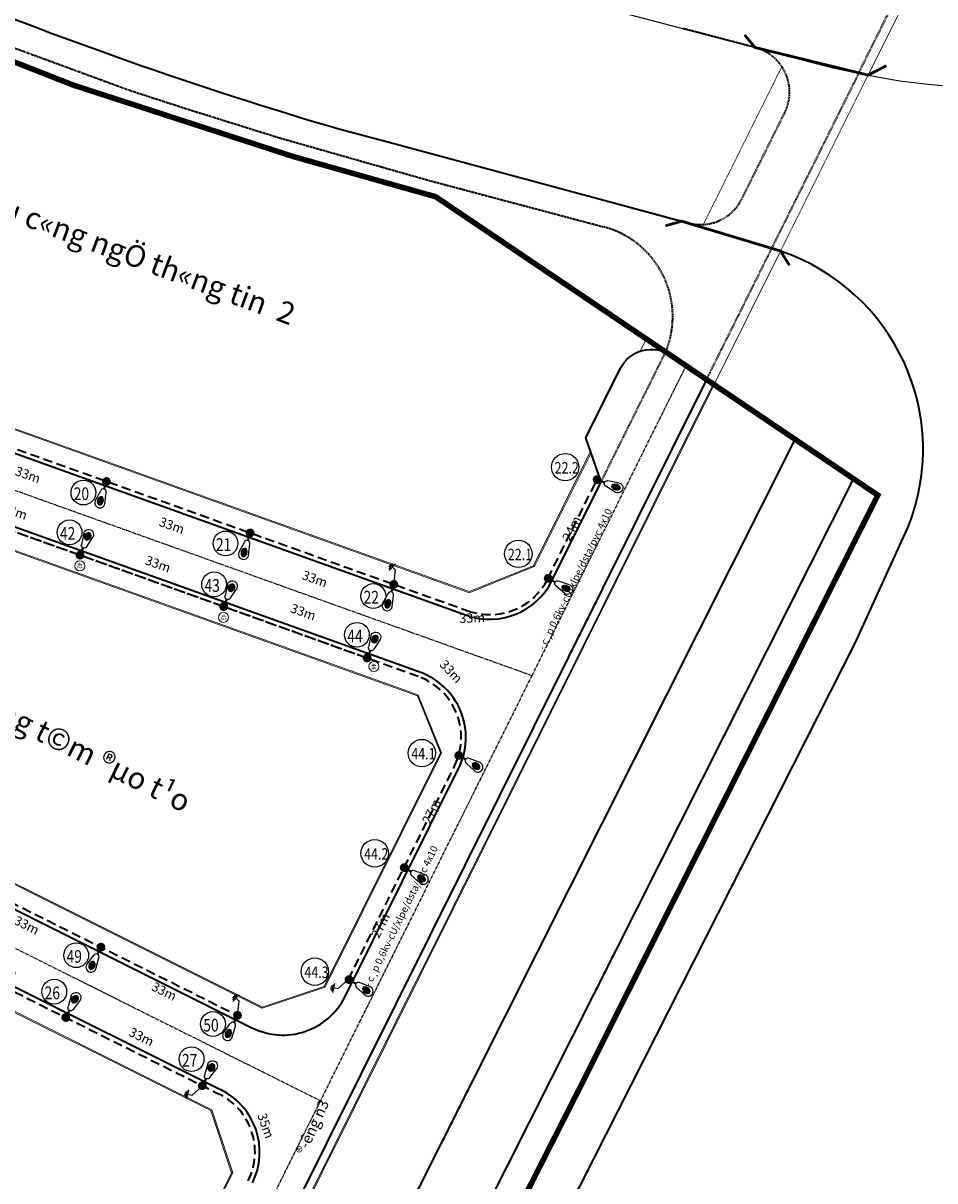
# Model space of a CAD drawing. Units: millimetres. Extents: x 77345 to 600137, y 1999629 to 2328185.
# Drawn here: x 594921 to 595119, y 2326074 to 2326324 of the extents above; entities that cross this region are included whole.
import ezdxf

# ---------------------------------------------------------------- set-up
doc = ezdxf.new("R2010")
doc.units = ezdxf.units.MM
doc.header["$PDSIZE"] = -0.7
for name, pattern in [('CENTER2', [1.125, 0.75, -0.125, 0.125, -0.125]), ('HIDDEN', [0.375, 0.25, -0.125]), ('HIDDENX2', [0.75, 0.5, -0.25])]:
    doc.linetypes.add(name, pattern=pattern)
doc.layers.get('Defpoints').update_dxf_attribs({"lineweight": 0})
for name, color, linetype, lineweight in [('$text', 3, 'Continuous', 15), ('(KHUNG TEN)', 7, 'Continuous', 13), ('2', 2, 'Continuous', 18), ('AC-GT-BoGay', 130, 'FENCELINE2', 20), ('GT-Duong do', 3, 'Continuous', 18), ('GT-Long duong', 7, 'Continuous', 35), ('rg nghien cuu', 2, 'Continuous', 13)]:
    doc.layers.add(name, color=color, linetype=linetype, lineweight=lineweight)
for name, color, linetype in [('CD_day CS', 7, 'CS_LINE'), ('CD_Den Duong', 1, 'Continuous'), ('ENTGOCTUYEN', 7, 'Continuous'), ('RS_TimDuong', 240, 'CENTER2'), ('TRUNG-THE', 4, 'Continuous')]:
    doc.layers.add(name, color=color, linetype=linetype)
doc.styles.add('arial', font='arial.ttf', dxfattribs={"width": 0.8, "height": 2})
doc.styles.add('N2', font='VnAvantH.TTF', dxfattribs={"width": 0.8, "height": 150})
doc.styles.add('NEW', font='VnArialH.TTF')
doc.styles.get("Standard").update_dxf_attribs({"font": 'RomanS'})
doc.linetypes.add('CS_LINE', pattern='A,0.5,-0.2,["CS",Standard,S=0.1,R=0,X=-0.1,Y=-0.05],-0.25', length=0.95)
doc.linetypes.add('FENCELINE2', pattern='A,0.25,-0.1,[132,ltypeshp.shx,S=0.1,R=0,X=-0.1,Y=0],-0.1,1', length=1.45)
doc.dimstyles.new('DENCS', dxfattribs={"dimtxt": 1, "dimasz": 1.5, "dimexe": 0, "dimexo": 0, "dimgap": 0.5, "dimtad": 1, "dimdec": 0, "dimzin": 0, "dimdsep": 46, "dimtxsty": 'arial', "dimcen": 0, "dimse1": 1, "dimse2": 1, "dimsd1": 1, "dimsd2": 1, "dimclrt": 2, "dimadec": 0, "dimazin": 0, "dimtfac": 1, "dimtdec": 0, "dimtofl": 0, "dimtmove": 1, "dimatfit": 3, "dimfxl": 1, "dimtolj": 1, "dimtzin": 0, "dimlwd": 0, "dimarcsym": 1})

# ---------------------------------------------------------------- blocks, each defined once
blk = doc.blocks.new('D2')
at = {"layer": 'CD_Den Duong', "ltscale": 4}
h = blk.add_hatch(color=256, dxfattribs=at)
edge = h.paths.add_edge_path()
edge.add_ellipse((0.01, 2.93), major_axis=(0.004, 0.599), ratio=0.712518, start_angle=0, end_angle=360, ccw=False)
h = blk.add_hatch(color=256, dxfattribs=at)
edge = h.paths.add_edge_path()
edge.add_ellipse((0.01, 0), major_axis=(-0.454, 0.454), ratio=1, start_angle=-261.0471, end_angle=98.9529, ccw=False)
for p, q in [((-0.72, 3.15), (-0.4, 1.51)), ((0.72, 3.15), (0.41, 1.51)), ((-0.06, 1.14), (-0.06, 0.61)), ((0.07, 1.14), (0.07, 0.61))]:
    blk.add_line(p, q, dxfattribs=at)
for centre, radius, start, end in [((0, 3.23), 0.725, 353.7289, 186.2711), ((0, 1.54), 0.408, 184.6123, 355.3877)]:
    blk.add_arc(centre, radius, start, end, dxfattribs=at)
at = {"layer": 'CD_Den Duong', "ltscale": 4, "extrusion": (0, 0, -1)}
blk.add_ellipse((0.01, 2.93), major_axis=(0.004, 0.599), ratio=0.712518, start_param=-1.570796, end_param=4.712389, dxfattribs=at)
blk = doc.blocks.new('*D236')
at = {"layer": 'Defpoints', "color": 0, "linetype": 'ByBlock'}
for p in [(594901.13, 2326124.07), (594930.65, 2326109.33), (594931.52, 2326111.07)]:
    blk.add_point(p, dxfattribs=at)
at = {"layer": 'CD_day CS', "color": 2, "linetype": 'ByBlock', "insert": (594917.44, 2326119.8), "char_height": 2, "attachment_point": 5, "rotation": 333.4582, "style": 'arial'}
blk.add_mtext('\\A1;33m', dxfattribs=at)
blk = doc.blocks.new('*D237')
at = {"layer": 'Defpoints', "color": 0, "linetype": 'ByBlock'}
for p in [(594930.65, 2326109.33), (594960.17, 2326094.58), (594961.09, 2326096.43)]:
    blk.add_point(p, dxfattribs=at)
at = {"layer": 'CD_day CS', "color": 2, "linetype": 'ByBlock', "insert": (594947.01, 2326105.16), "char_height": 2, "attachment_point": 5, "rotation": 333.4582, "style": 'arial'}
blk.add_mtext('\\A1;33m', dxfattribs=at)
blk = doc.blocks.new('*D238')
at = {"layer": 'Defpoints', "color": 0, "linetype": 'HIDDEN', "ltscale": 4}
for p in [(594960.17, 2326094.58), (594976.57, 2326073.49), (594968.42, 2326070.68)]:
    blk.add_point(p, dxfattribs=at)
at = {"layer": 'GT-Long duong', "color": 2, "linetype": 'HIDDEN', "ltscale": 4, "insert": (594973.88, 2326085.94), "char_height": 2, "attachment_point": 5, "rotation": 289.039, "style": 'arial'}
blk.add_mtext('\\A1;35m', dxfattribs=at)
blk = doc.blocks.new('*D241')
at = {"layer": 'Defpoints', "color": 0, "linetype": 'ByBlock'}
for p in [(595045.51, 2326225.64), (595034.93, 2326204.29), (595036.06, 2326203.73)]:
    blk.add_point(p, dxfattribs=at)
at = {"layer": 'CD_day CS', "color": 2, "linetype": 'ByBlock', "insert": (595040, 2326215.07), "char_height": 2, "attachment_point": 5, "rotation": 63.6491, "style": 'arial'}
blk.add_mtext('\\A1;24m', dxfattribs=at)
blk = doc.blocks.new('*D242')
at = {"layer": 'Defpoints', "color": 0, "linetype": 'ByBlock'}
for p in [(595001.58, 2326202.99), (595034.85, 2326204.22), (595001.92, 2326193.6)]:
    blk.add_point(p, dxfattribs=at)
at = {"layer": 'CD_day CS', "color": 2, "linetype": 'ByBlock', "insert": (595018.5, 2326195.74), "char_height": 2, "attachment_point": 5, "rotation": 2.1095, "style": 'arial'}
blk.add_mtext('\\A1;33m', dxfattribs=at)
blk = doc.blocks.new('*D269')
at = {"layer": 'Defpoints', "color": 0, "linetype": 'ByBlock'}
for p in [(594908.73, 2326139.29), (594938.25, 2326124.54), (594936.26, 2326120.57)]:
    blk.add_point(p, dxfattribs=at)
at = {"layer": 'CD_day CS', "color": 2, "linetype": 'ByBlock', "insert": (594922.18, 2326129.3), "char_height": 2, "attachment_point": 5, "rotation": 333.4575, "style": 'arial'}
blk.add_mtext('\\A1;33m', dxfattribs=at)
blk = doc.blocks.new('*D270')
at = {"layer": 'Defpoints', "color": 0, "linetype": 'ByBlock'}
for p in [(594938.25, 2326124.54), (594967.77, 2326109.79), (594966, 2326106.25)]:
    blk.add_point(p, dxfattribs=at)
at = {"layer": 'CD_day CS', "color": 2, "linetype": 'ByBlock', "insert": (594951.92, 2326114.99), "char_height": 2, "attachment_point": 5, "rotation": 333.4575, "style": 'arial'}
blk.add_mtext('\\A1;33m', dxfattribs=at)
blk = doc.blocks.new('*D271')
at = {"layer": 'Defpoints', "color": 0, "linetype": 'ByBlock'}
for p in [(595003.81, 2326141.75), (595006.01, 2326140.66), (594991.83, 2326117.55)]:
    blk.add_point(p, dxfattribs=at)
at = {"layer": 'CD_day CS', "color": 2, "linetype": 'ByBlock', "insert": (594998.68, 2326129.23), "char_height": 2, "attachment_point": 5, "rotation": 63.6641, "style": 'arial'}
blk.add_mtext('\\A1;27m', dxfattribs=at)
blk = doc.blocks.new('*D272')
at = {"layer": 'Defpoints', "color": 0, "linetype": 'ByBlock'}
for p in [(595015.63, 2326166.03), (595016.96, 2326165.38), (595003.81, 2326141.75)]:
    blk.add_point(p, dxfattribs=at)
at = {"layer": 'CD_day CS', "color": 2, "linetype": 'ByBlock', "insert": (595009.69, 2326153.9), "char_height": 2, "attachment_point": 5, "rotation": 64.0407, "style": 'arial'}
blk.add_mtext('\\A1;27m', dxfattribs=at)
blk = doc.blocks.new('*D308')
at = {"layer": 'Defpoints', "color": 0, "linetype": 'ByBlock'}
for p in [(594902.66, 2326220.45), (594934.61, 2326211.78), (594933.73, 2326209.31)]:
    blk.add_point(p, dxfattribs=at)
at = {"layer": 'CD_day CS', "color": 2, "linetype": 'ByBlock', "insert": (594919.59, 2326218.78), "char_height": 2, "attachment_point": 5, "rotation": 340.283, "style": 'arial'}
blk.add_mtext('\\A1;33m', dxfattribs=at)
blk = doc.blocks.new('*D309')
at = {"layer": 'Defpoints', "color": 0, "linetype": 'ByBlock'}
for p in [(594933.73, 2326209.31), (594965.59, 2326200.4), (594964.79, 2326198.18)]:
    blk.add_point(p, dxfattribs=at)
at = {"layer": 'CD_day CS', "color": 2, "linetype": 'ByBlock', "insert": (594950.57, 2326207.4), "char_height": 2, "attachment_point": 5, "rotation": 340.283, "style": 'arial'}
blk.add_mtext('\\A1;33m', dxfattribs=at)
blk = doc.blocks.new('*D310')
at = {"layer": 'Defpoints', "color": 0, "linetype": 'ByBlock'}
for p in [(594964.79, 2326198.18), (594997.05, 2326190), (594995.96, 2326186.98)]:
    blk.add_point(p, dxfattribs=at)
at = {"layer": 'CD_day CS', "color": 2, "linetype": 'ByBlock', "insert": (594981.98, 2326197.03), "char_height": 2, "attachment_point": 5, "rotation": 340.2354, "style": 'arial'}
blk.add_mtext('\\A1;33m', dxfattribs=at)
blk = doc.blocks.new('*D330')
at = {"layer": 'Defpoints', "color": 0, "linetype": 'ByBlock'}
for p in [(594908.37, 2326236.37), (594939.43, 2326225.24), (594937.45, 2326219.7)]:
    blk.add_point(p, dxfattribs=at)
at = {"layer": 'CD_day CS', "color": 2, "linetype": 'ByBlock', "insert": (594922.43, 2326226.7), "char_height": 2, "attachment_point": 5, "rotation": 340.287, "style": 'arial'}
blk.add_mtext('\\A1;33m', dxfattribs=at)
blk = doc.blocks.new('*D331')
at = {"layer": 'Defpoints', "color": 0, "linetype": 'ByBlock'}
for p in [(594939.5, 2326225.26), (594970.5, 2326214.11), (594968.56, 2326208.72)]:
    blk.add_point(p, dxfattribs=at)
at = {"layer": 'CD_day CS', "color": 2, "linetype": 'ByBlock', "insert": (594953.57, 2326215.73), "char_height": 2, "attachment_point": 5, "rotation": 340.2059, "style": 'arial'}
blk.add_mtext('\\A1;33m', dxfattribs=at)
blk = doc.blocks.new('*D332')
at = {"layer": 'Defpoints', "color": 0, "linetype": 'ByBlock'}
for p in [(594970.5, 2326214.11), (595001.58, 2326202.99), (594999.51, 2326197.21)]:
    blk.add_point(p, dxfattribs=at)
at = {"layer": 'CD_day CS', "color": 2, "linetype": 'ByBlock', "insert": (594984.48, 2326204.2), "char_height": 2, "attachment_point": 5, "rotation": 340.3231, "style": 'arial'}
blk.add_mtext('\\A1;33m', dxfattribs=at)
blk = doc.blocks.new('*D341')
at = {"layer": 'Defpoints', "color": 0, "linetype": 'ByBlock'}
for p in [(595003, 2326193.59), (594995.96, 2326186.98), (595015.63, 2326166.03)]:
    blk.add_point(p, dxfattribs=at)
at = {"layer": 'CD_day CS', "color": 2, "linetype": 'ByBlock', "insert": (595013.95, 2326184.16), "char_height": 2, "attachment_point": 5, "rotation": 313.1919, "style": 'arial'}
blk.add_mtext('\\A1;33m', dxfattribs=at)
blk = doc.blocks.new('TIEPDIA')
at = {"layer": 'TRUNG-THE', "color": 2}
for p, q in [((0, 0), (2.54, -1.79)), ((2.54, -1.79), (2.54, -2.74))]:
    blk.add_line(p, q, dxfattribs=at)
at = {"layer": 'TRUNG-THE', "color": 1}
for p, q in [((1.54, -2.74), (3.55, -2.74)), ((1.82, -3.02), (3.27, -3.02)), ((2.09, -3.31), (2.99, -3.31))]:
    blk.add_line(p, q, dxfattribs=at)

msp = doc.modelspace()

# ---------------------------------------------------------------- linework, layer by layer
at = {"layer": '2'}
for centre in [(594933.6941, 2326207.016), (594964.7291, 2326195.8607), (594997.2623, 2326185.253)]:
    msp.add_circle(centre, 1.087, dxfattribs=at)
at = {"layer": 'AC-GT-BoGay', "ltscale": 0.05}
for points in [[(595070.7297, 2326246.5255), (595068.0887, 2326241.2163)], [(594907.3374, 2326240.805), (595013.8703, 2326202.625)], [(595068.0887, 2326241.2163), (595047.2415, 2326199.3073)], [(595031.9678, 2326206.9051), (595044.2038, 2326231.4558)], [(595005.5843, 2326179.505), (594899.0514, 2326217.685)], [(595013.8703, 2326202.625), (595017.8741, 2326201.1901), (595031.9304, 2326206.83), (595031.9678, 2326206.9051)], [(595047.2415, 2326199.3073), (595026.5613, 2326157.7342)], [(595011.7925, 2326166.7758), (595006.8539, 2326179.05), (595005.5843, 2326179.505)], [(594986.7388, 2326115.9833), (595011.287, 2326165.3323)], [(595011.287, 2326165.3323), (595011.8937, 2326166.5519), (595011.8271, 2326166.7176)], [(594871.6679, 2326162.005), (594973.0317, 2326111.3755)], [(595026.5613, 2326157.7342), (595002.0131, 2326108.3853)], [(594860.6983, 2326140.0435), (594962.0617, 2326089.4132)], [(594973.0317, 2326111.3755), (594973.1133, 2326111.3348), (594986.6863, 2326115.8777), (594986.7388, 2326115.9833)], [(595002.0131, 2326108.3853), (594981.971, 2326068.0948)], [(594962.0617, 2326089.4132), (594962.1796, 2326089.3543), (594966.7297, 2326075.7598), (594966.6965, 2326075.693)], [(594966.6965, 2326075.693), (594931.0408, 2326004.0149)]]:
    msp.add_lwpolyline(points, dxfattribs=at)
at = {"layer": 'CD_day CS', "linetype": 'CS_LINE', "ltscale": 10, "const_width": 0.7}
for points in [[(595045.5314, 2326227.9251), (595045.5314, 2326227.9251)], [(595045.5314, 2326227.9251), (595045.5314, 2326227.9251)], [(595035.2674, 2326206.557), (595035.2674, 2326206.557)], [(595013.8095, 2326164.6285), (595013.8095, 2326164.6285)], [(595001.9945, 2326140.3601), (595001.9945, 2326140.3601)], [(595001.9945, 2326140.3601), (595001.9945, 2326140.3601)], [(594936.6971, 2326126.223), (594936.6971, 2326126.223)], [(594990.0167, 2326116.163), (594990.0167, 2326116.163)], [(594966.219, 2326111.4765), (594966.219, 2326111.4765)], [(594928.3721, 2326109.5563), (594928.3721, 2326109.5563)], [(594957.8942, 2326094.8102), (594957.8942, 2326094.8102)]]:
    msp.add_lwpolyline(points, close=True, dxfattribs=at)
at = {"layer": 'CD_day CS', "linetype": 'ByBlock'}
for centre, radius in [((595038.611, 2326228.3335), 2.9663), ((594934.4404, 2326222.849), 2.6807), ((594931.449, 2326214.2587), 2.6807), ((594965.1671, 2326211.85), 2.6807), ((595028.4864, 2326209.5871), 2.9663), ((594962.7088, 2326203.0072), 2.6807), ((594997.1192, 2326200.4741), 2.6807), ((594993.5794, 2326192.088), 2.6807), ((595007.6063, 2326166.5153), 2.9663), ((594997.4222, 2326144.8366), 2.9663), ((594932.8814, 2326122.8033), 2.6807), ((594984.4883, 2326119.2486), 2.9663), ((594928.1393, 2326114.9177), 2.6807), ((594962.4519, 2326107.9249), 2.6807), ((594957.8344, 2326100.3271), 2.6807)]:
    msp.add_circle(centre, radius, dxfattribs=at)
at = {"layer": 'ENTGOCTUYEN'}
msp.add_circle((595064.7534, 2326250.29), 0.5, dxfattribs=at)
at = {"layer": 'GT-Duong do'}
for p, q in [((594932.2108, 2326310.9765), (594885.6643, 2326329.2384)), ((594979.7632, 2326295.5245), (594932.2108, 2326310.9765)), ((595010.6276, 2326286.8148), (594979.7632, 2326295.5245)), ((595045.3453, 2326263.3785), (595010.6276, 2326286.8148)), ((595061.0461, 2326252.7927), (595045.3453, 2326263.3785)), ((595044.1023, 2326231.7453), (595043.074, 2326234.6767))]:
    msp.add_line(p, q, dxfattribs=at)
at = {"layer": 'GT-Duong do', "color": 139, "linetype": 'HIDDENX2', "ltscale": 0.3}
for p, q in [((595068.4829, 2326280.8072), (595085.4671, 2326314.9503)), ((595104.103, 2326313.1215), (595085.1642, 2326275.0491))]:
    msp.add_line(p, q, dxfattribs=at)
at = {"layer": 'GT-Duong do'}
for points in [[(594279.9232, 2326317.4443), (594378.3671, 2326268.999), (594917.4847, 2325999.7097), (594930.8845, 2326004.1945), (594966.4922, 2326075.7763), (594961.9999, 2326089.1982), (594324.5823, 2326407.5833), (594311.1967, 2326403.0912), (594275.3903, 2326330.8202), (594279.9232, 2326317.4442)], [(595054.863, 2326253.4271), (595056.1795, 2326256.0738)], [(595070.8131, 2326246.1993), (594936.5229, 2325976.2369)], [(594973.13, 2326111.5723), (594869.0824, 2326163.5423), (594973.1298, 2326111.5725), (594986.5297, 2326116.0574), (595011.6463, 2326166.5492), (595006.6864, 2326178.8763), (594896.4373, 2326218.3881), (594889.4963, 2326215.6019)]]:
    msp.add_lwpolyline(points, dxfattribs=at)
msp.add_lwpolyline([(594762.7597, 2326394.7949), (594745.74, 2326391.2441), (594715.6806, 2326347.7292), (594718.4264, 2326334.1251, 0.05983856), (594904.5675, 2326242.0314), (595017.8697, 2326201.4254), (595031.7695, 2326207.0025), (595044.092, 2326231.7745)], format="xyb", dxfattribs=at)
at = {"layer": 'GT-Duong do', "color": 139}
for points in [[(595139.196, 2326383.6685), (595104.103, 2326313.1215)], [(595085.1827, 2326275.0862), (595070.8131, 2326246.1993)]]:
    msp.add_lwpolyline(points, dxfattribs=at)
at = {"layer": 'GT-Long duong', "color": 2, "linetype": 'HIDDEN', "ltscale": 8}
for p, q in [((594326.3985, 2326411.1473), (594963.8022, 2326092.7692)), ((594903.218, 2326238.2659), (595017.5943, 2326197.275)), ((595034.8523, 2326204.2189), (595045.5061, 2326225.6361))]:
    msp.add_line(p, q, dxfattribs=at)
at = {"layer": 'GT-Long duong'}
msp.add_line((594326.8454, 2326412.0419), (594964.249, 2326093.6638), dxfattribs=at)
at = {"layer": 'GT-Long duong', "color": 140, "linetype": 'HIDDENX2', "ltscale": 0.3}
for p, q in [((595102.1205, 2326313.6268), (595137.4053, 2326384.5593)), ((595046.4015, 2326225.1907), (595060.3121, 2326253.1552))]:
    msp.add_line(p, q, dxfattribs=at)
at = {"layer": 'GT-Long duong', "color": 7, "ltscale": 0.1}
for p, q in [((595043.074, 2326234.6767), (595050.4734, 2326249.5517)), ((594902.8806, 2326237.3246), (595017.2569, 2326196.3336)), ((594954.1563, 2325967.4067), (595088.3445, 2326234.3512)), ((595100.9214, 2326225.8742), (594957.4348, 2325941.0712)), ((595035.7477, 2326203.7735), (595046.4015, 2326225.1907)), ((595101.3259, 2326190.3121), (595112.8622, 2326215.5484)), ((594975.0731, 2325941.0712), (595101.3259, 2326190.3121))]:
    msp.add_line(p, q, dxfattribs=at)
at = {"layer": 'GT-Long duong', "color": 254, "lineweight": -3}
msp.add_lwpolyline([(594870.5213, 2326389.198), (594870.692, 2326389.562), (594888.9534, 2326380.9986), (594899.2006, 2326376.5636), (594910.5311, 2326371.6529), (594929.0621, 2326364.2704), (594959.2915, 2326353.1749), (594976.2917, 2326347.4947), (594989.8245, 2326343.4951), (595002.7598, 2326339.7237), (595021.0768, 2326334.6219), (595038.2176, 2326329.961), (595052.7535, 2326326.1462), (595084.6289, 2326317.7973), (595096.4584, 2326314.7296), (595105.2651, 2326312.877), (595110.9902, 2326311.8875), (595117.0763, 2326311.1853), (595120.2211, 2326310.9013)], dxfattribs=at)
at = {"layer": 'GT-Long duong', "color": 140, "linetype": 'HIDDENX2', "ltscale": 0.3}
for points in [[(594824.8758, 2326367.076), (594827.8338, 2326365.463, -0.0379994), (594834.2014, 2326361.3345), (594848.6197, 2326350.347, 0.05400687), (594854.1514, 2326347.0066), (594865.852, 2326341.5644), (594880.9921, 2326334.5225), (594912.5706, 2326321.5593), (594944.4701, 2326309.8323), (594956.2821, 2326305.9976), (594976.8142, 2326299.5703), (595009.1409, 2326290.3559), (595012.9348, 2326289.347), (595046.9964, 2326280.2952, -0.4548071), (595060.3121, 2326253.1552)], [(595050.4911, 2326285.1254), (595065.2536, 2326281.1345, 0.35746193), (595076.8167, 2326286.3342), (595086.0867, 2326304.9695, 0.47572532), (595079.6677, 2326319.0968), (595064.0132, 2326323.1982)]]:
    msp.add_lwpolyline(points, format="xyb", dxfattribs=at)
at = {"layer": 'GT-Long duong', "color": 7, "ltscale": 0.1}
for points in [[(594853.3092, 2326353.8914, 0.01585112), (594899.7644, 2326333.1172, 0.02620358), (594989.6493, 2326301.4953), (594999.1716, 2326298.9991), (595065.4314, 2326281.0864, 0.31532118)], [(595046.4015, 2326225.1907), (595043.074, 2326234.6767), (595050.5243, 2326249.6539, -0.45348513), (595061.4357, 2326252.5297), (595100.9214, 2326225.8742)]]:
    msp.add_lwpolyline(points, format="xyb", dxfattribs=at)
at = {"layer": 'GT-Long duong', "color": 8, "linetype": 'HIDDENX2', "ltscale": 0.3, "const_width": 0.6}
for points in [[(595108.0707, 2326315.1507), (595104.103, 2326313.1215), (595079.6677, 2326319.0968), (595077.4124, 2326321.8202)], [(595060.2893, 2326280.527), (595063.7906, 2326281.53), (595085.1827, 2326275.0862), (595087.0939, 2326271.9859)]]:
    msp.add_lwpolyline(points, dxfattribs=at)
at = {"layer": 'GT-Long duong', "color": 140, "linetype": 'HIDDENX2', "ltscale": 0.3}
msp.add_lwpolyline([(595102.1056, 2326313.5967), (595069.1409, 2326247.3282)], dxfattribs=at)
at = {"layer": 'GT-Long duong', "color": 7, "ltscale": 0.1}
msp.add_lwpolyline([(595069.136, 2326247.3182), (594934.7322, 2325977.1277)], dxfattribs=at)
at = {"layer": 'GT-Long duong'}
for points in [[(594939.0821, 2326225.4935, -0.00031527), (594939.0727, 2326225.4972), (594939.0727, 2326225.4972)], [(594863.2649, 2326172.0371), (594862.3763, 2326170.2581, 0.41421544), (594865.9583, 2326159.5264), (594970.8854, 2326107.1161, 0.41469489), (594991.0183, 2326113.8545), (595015.5665, 2326163.2035, 0.449054), (595007.197, 2326184.0047), (594896.8722, 2326223.5437, 0.3797429)], [(594970.1481, 2326214.3623, -0.00031527), (594970.1387, 2326214.366), (594970.1387, 2326214.366)], [(594933.2931, 2326209.339, 0.00031527), (594933.2836, 2326209.3421), (594933.2836, 2326209.3421)], [(595001.226, 2326203.2492, -0.00031527), (595001.2166, 2326203.2528), (595001.2166, 2326203.2528)], [(594964.3584, 2326198.2056, 0.00031527), (594964.3488, 2326198.2088), (594964.3488, 2326198.2088)], [(594995.4236, 2326187.0723, 0.00031527), (594995.414, 2326187.0754), (594995.414, 2326187.0754)]]:
    msp.add_lwpolyline(points, format="xyb", dxfattribs=at)
at = {"layer": 'GT-Long duong', "color": 2, "linetype": 'HIDDEN', "ltscale": 4}
msp.add_lwpolyline([(594995.9618, 2326186.9805), (594896.5348, 2326222.6023)], dxfattribs=at)
at = {"layer": 'GT-Long duong', "color": 2, "linetype": 'HIDDEN', "ltscale": 8}
for points in [[(594991.7382, 2326117.547), (595014.6712, 2326163.6489, 0.449054), (595006.8596, 2326183.0634), (594896.5348, 2326222.6023)], [(594848.719, 2326169.9648, 0.00281819), (594878.3092, 2326154.475), (594967.7837, 2326109.7832, 0.41469489)], [(594991.7382, 2326117.547), (595014.6712, 2326163.6489, 0.01803618), (595015.6319, 2326166.028)]]:
    msp.add_lwpolyline(points, format="xyb", dxfattribs=at)
at = {"layer": 'GT-Long duong', "color": 7, "ltscale": 0.1}
for centre, radius, start, end in [((594904.0654, 2325699.8584), 603.0267, 72.4773091, 73.4894375), ((595070.7085, 2326232.1319), 45.2984, 338.525042, 70.771784), ((595022.3175, 2326210.4542), 15, 250.282994, 333.552374)]:
    msp.add_arc(centre, radius, start, end, dxfattribs=at)
at = {"layer": 'GT-Long duong', "color": 2, "linetype": 'HIDDEN', "ltscale": 8}
for centre, start, end in [((595022.3175, 2326210.4542), 250.282994, 333.552374), ((594957.5461, 2326080.2448), 333.552374, 63.458233)]:
    msp.add_arc(centre, 14, start, end, dxfattribs=at)
at = {"layer": 'GT-Long duong'}
msp.add_arc((594957.5461, 2326080.2448), 15, 333.552374, 63.458233, dxfattribs=at)
at = {"layer": 'rg nghien cuu', "color": 1, "linetype": 'HIDDENX2', "ltscale": 5, "const_width": 1.2, "flags": 128}
msp.add_lwpolyline([(595041.8519, 2326094.2759), (595058.6498, 2326127.8062), (595075.5217, 2326161.3137), (595082.0712, 2326174.3092), (595086.7833, 2326183.6589), (595103.7921, 2326217.4611), (595106.218, 2326222.2853), (595084.0351, 2326237.2603), (595045.3453, 2326263.3785), (595010.6276, 2326286.8148), (594979.7632, 2326295.5245), (594932.2108, 2326310.9765), (594885.6643, 2326329.2384), (594840.3046, 2326350.2739), (594796.2963, 2326374.0058), (594753.7987, 2326400.3498), (594712.9573, 2326429.1927), (594673.4882, 2326459.888), (594634.4963, 2326491.1876), (594595.5183, 2326522.5033), (594558.4735, 2326552.2667), (594523.1045, 2326580.6828), (594478.5833, 2326616.4523), (594439.6053, 2326647.7679), (594400.6273, 2326679.0836), (594322.6703, 2326741.7159), (594283.1733, 2326772.3742), (594255.1275, 2326792.2856), (594197.7305, 2326777.836), (594034.8898, 2326449.1614), (594024.901, 2326429.0001), (594246.6089, 2326319.8952), (594370.566, 2326258.8945), (594973.1281, 2325957.9308), (595002.4938, 2326016.4349), (595023.8414, 2326058.7679)], close=True, dxfattribs=at)
at = {"layer": 'RS_TimDuong', "color": 8}
msp.add_lwpolyline([(594384.5532, 2326579.3086), (594497.7585, 2326488.7962), (594637.6242, 2326376.9677, 0.08278069), (594900.3525, 2326230.2577), (595031.4216, 2326183.2894)], format="xyb", dxfattribs=at)
for points in [[(594309.9974, 2326428.8113), (594436.2936, 2326365.7328), (594852.3232, 2326157.944), (594985.6886, 2326091.3377)], [(595064.7513, 2326250.2914), (595031.4242, 2326183.2884), (594985.6875, 2326091.3397), (594930.0408, 2325979.4609)]]:
    msp.add_lwpolyline(points, dxfattribs=at)

# ---------------------------------------------------------------- block references
at = {"layer": 'CD_Den Duong', "yscale": 1.5, "zscale": 1.5}
for p, xscale, rotation in [((595045.5061, 2326225.6361), -1.499999999993076, 248.4505932373054), ((594939.4323, 2326225.2377), 1.499999999985969, 162.8227111955614), ((594933.7261, 2326209.3142), -1.499999999999194, 337.7472411299572), ((594970.4982, 2326214.1065), 1.499999999985969, 162.8227111955614), ((595034.9338, 2326204.2922), -1.499999999970917, 240.7027621687284), ((594964.7913, 2326198.1808), -1.499999999999194, 337.7472411299572), ((595001.576, 2326202.9932), 1.499999999979619, 162.7884228981649), ((594995.8039, 2326187.0809), -1.499999999999194, 337.7472411299572), ((595015.6276, 2326166.0195), 1.499999999958217, 238.3352867587587), ((595003.8126, 2326141.7511), 1.499999999958217, 238.3352867587587), ((594938.2474, 2326124.5386), 1.499999999970781, 153.5416731150809), ((594991.8777, 2326117.5463), 1.499999999958217, 238.3352867587587), ((594930.6499, 2326109.3285), -1.499999999995263, 333.3740605599048), ((594967.7693, 2326109.7921), 1.499999999970781, 153.5416731150809), ((594960.172, 2326094.5824), -1.499999999995263, 333.3740605599048)]:
    msp.add_blockref('D2', p, dxfattribs=dict(at, xscale=xscale, rotation=rotation))
at = {"layer": 'CD_Den Duong', "xscale": -1, "rotation": 227.9461683408824}
for p in [(595001.576, 2326202.9932), (594967.7693, 2326109.7921)]:
    msp.add_blockref('TIEPDIA', p, dxfattribs=at)
at = {"layer": 'CD_Den Duong', "rotation": 257.4889518210412}
for p in [(594991.7746, 2326117.5927), (594960.172, 2326094.5824)]:
    msp.add_blockref('TIEPDIA', p, dxfattribs=at)

# ---------------------------------------------------------------- texts
at = {"layer": '$text', "linetype": 'Continuous', "ltscale": 60, "style": 'NEW'}
for s, height, rotation, p in [('khu c«ng ngÖ th«ng tin  2', 4.68855, 339.474885, (594909.3848, 2326285.0852)), ('- c¸p 0,6kv-cU/xlpe/dsta/pvc 4x10', 1.56285, 64, (595034.1061, 2326188.6803)), ('khu trung t©m ®µo t¹o', 4.68855, 333.610661, (594896.2761, 2326183.2243)), ('- c¸p 0,6kv-cU/xlpe/dsta/pvc 4x10', 1.56285, 64, (594996.4269, 2326115.7836)), ('®\xadêng n3', 2.34428, 65.474958, (594982.42, 2326079.3931))]:
    msp.add_text(s, height=height, rotation=rotation, dxfattribs=at).set_placement(p)
at = {"layer": '(KHUNG TEN)', "color": 2, "linetype": 'Continuous', "style": 'N2', "width": 0.8}
for s, height, p in [('22.2', 2.47014, (595036.3389, 2326226.9676)), ('20', 2.7446, (594932.3542, 2326221.2221)), ('42', 2.7446, (594929.3629, 2326212.6318)), ('21', 2.7446, (594963.081, 2326210.2231)), ('22.1', 2.47014, (595026.2142, 2326208.2212)), ('43', 2.7446, (594960.6227, 2326201.3803)), ('22', 2.7446, (594995.033, 2326198.8472)), ('44', 2.7446, (594991.4932, 2326190.4611)), ('44.1', 2.47014, (595005.3341, 2326165.1494)), ('44.2', 2.47014, (594995.15, 2326143.4707)), ('49', 2.7446, (594930.7953, 2326121.1764)), ('44.3', 2.47014, (594982.2162, 2326117.8826)), ('26', 2.7446, (594926.0532, 2326113.2908)), ('50', 2.7446, (594960.3657, 2326106.298)), ('27', 2.7446, (594955.7483, 2326098.7002))]:
    msp.add_text(s, height=height, dxfattribs=at).set_placement(p)
at = {"layer": '(KHUNG TEN)', "linetype": 'Continuous', "style": 'N2', "width": 0.8}
for s, p in [('42', (594933.1653, 2326207.6102)), ('43', (594964.2003, 2326196.4549)), ('44', (594996.7336, 2326185.8472))]:
    msp.add_text(s, height=1.01022, rotation=270, dxfattribs=at).set_placement(p)

# ---------------------------------------------------------------- dimensions: what is measured, and where the dimension line sits
at = {"layer": 'CD_day CS', "linetype": 'ByBlock'}
for p1, p2, distance, picture, middle in [((594908.3663, 2326236.3689), (594939.4323, 2326225.2377), -5.8847, '*D330', (594922.4276, 2326226.6961)), ((594939.4969, 2326225.2641), (594970.4982, 2326214.1065), -5.7233, '*D331', (594953.5748, 2326215.7321)), ((595045.5061, 2326225.6361), (595034.9338, 2326204.2922), 1.2621, '*D241', (595040.0031, 2326215.0715)), ((594902.6609, 2326220.4475), (594933.7261, 2326209.3142), 2.6229, '*D308', (594919.5918, 2326218.7826)), ((594970.4982, 2326214.1065), (595001.576, 2326202.9932), -6.143, '*D332', (594984.4811, 2326204.1985)), ((594933.7261, 2326209.3142), (594964.7913, 2326198.1808), 2.3545, '*D309', (594950.5665, 2326207.3966)), ((595034.8523, 2326204.2189), (595001.576, 2326202.9932), 9.396, '*D242', (595018.504, 2326195.7372)), ((594964.7913, 2326198.1808), (594995.9618, 2326186.9805), 3.2091, '*D310', (594981.9763, 2326197.0329)), ((595003.8126, 2326141.7511), (595015.6319, 2326166.028), -1.4718, '*D272', (595009.6932, 2326153.9037)), ((594991.8348, 2326117.554), (595003.8126, 2326141.7511), -2.4548, '*D271', (594998.6757, 2326129.2308)), ((594908.7254, 2326139.285), (594938.2474, 2326124.5386), -4.4379, '*D269', (594922.1833, 2326129.303)), ((594938.2474, 2326124.5386), (594967.7693, 2326109.7921), -3.9577, '*D270', (594951.9198, 2326114.9863)), ((594901.1278, 2326124.0745), (594930.6499, 2326109.3285), 1.947, '*D236', (594917.4389, 2326119.8047)), ((594930.6499, 2326109.3285), (594960.172, 2326094.5824), 2.0632, '*D237', (594947.0129, 2326105.1627))]:
    dim = msp.add_aligned_dim(p1=p1, p2=p2, distance=distance, dimstyle='DENCS', override={"dimpost": 'm'}, dxfattribs=at)
    dim.commit()
    dim.dimension.update_dxf_attribs({"geometry": picture, "text_midpoint": middle})
dim = msp.add_aligned_dim(p1=(595015.6319, 2326166.028), p2=(594995.9618, 2326186.9805), distance=-9.6595, text='33m', dimstyle='DENCS', override={"dimpost": 'm'}, dxfattribs=at)
dim.commit()
dim.dimension.update_dxf_attribs({"geometry": '*D341', "text_midpoint": (595013.9488, 2326184.1572)})
at = {"layer": 'GT-Long duong', "color": 2, "linetype": 'HIDDEN', "ltscale": 4}
dim = msp.add_aligned_dim(p1=(594960.172, 2326094.5824), p2=(594968.4222, 2326070.6751), distance=8.6185, text='35m', dimstyle='DENCS', override={"dimpost": 'm'}, dxfattribs=at)
dim.commit()
dim.dimension.update_dxf_attribs({"geometry": '*D238', "text_midpoint": (594973.8827, 2326085.9367)})

doc.saveas('drawing.dxf')
